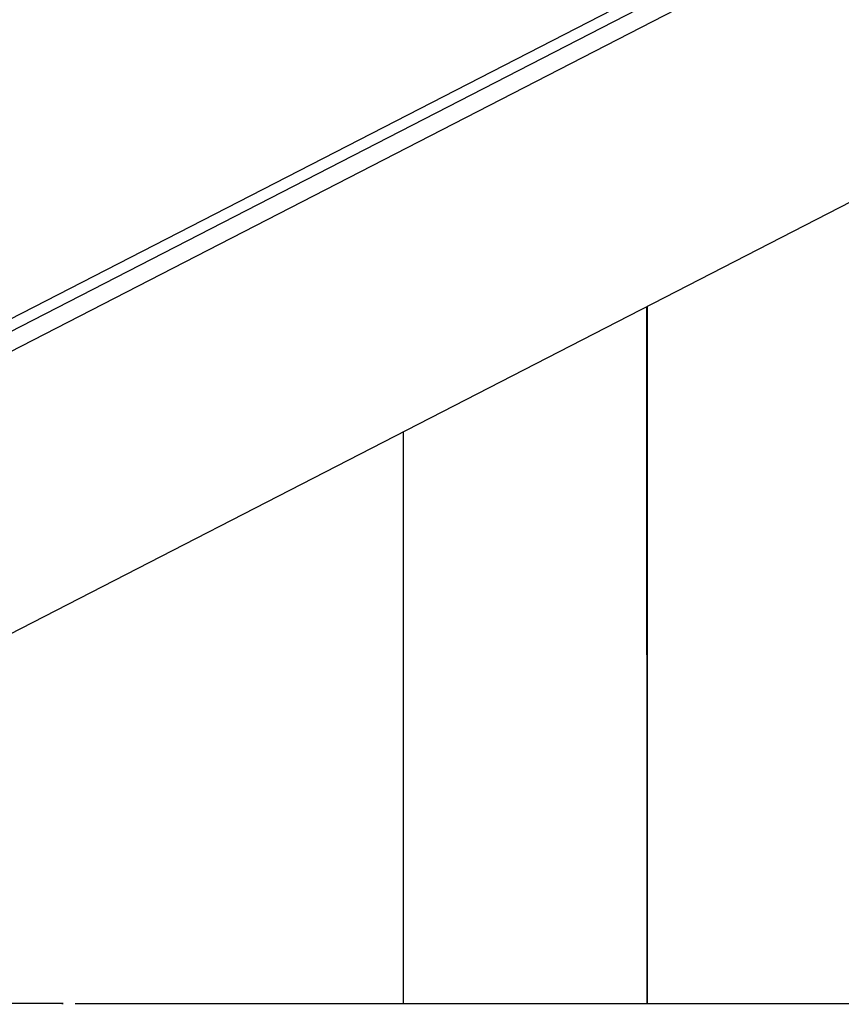
# Model space of a CAD drawing. Units: inches. Extents: x 23416 to 104234, y -5356 to 56418.
# Drawn here: x 56017 to 56757, y 22439 to 23326 of the extents above; entities that cross this region are included whole.
import ezdxf

# ---------------------------------------------------------------- set-up
doc = ezdxf.new("R2010")
doc.units = ezdxf.units.IN
doc.header["$MEASUREMENT"] = 0
doc.layers.add('LY_1', color=7, linetype='Continuous')

# ---------------------------------------------------------------- blocks, each defined once
blk = doc.blocks.new('A$C685C3CE9')
at = {"color": 10, "linetype": 'Continuous'}
for p, q in [((3884.96, 2239.15), (1242.43, 881)), ((3891.64, 2231.38), (1200.3, 848.15)), ((3898.96, 2217.15), (1198.72, 829.34)), ((2001.72, 987.95), (4100.1, 2066.43)), ((3223.73, 987.95), (3223.24, 1615.76)), ((3223.96, 987.95), (3223.96, 1616.13)), ((3223.25, 1609.15), (3223.96, 1609.15)), ((3003.96, 987.95), (3003.96, 1503.06)), ((2697.56, 987.95), (1879.03, 987.95)), ((2696.36, 987.95), (2697.56, 987.95)), ((2697.56, 987.95), (2697.56, 987.95)), ((2708.16, 987.95), (3955.76, 987.95))]:
    blk.add_line(p, q, dxfattribs=at)

msp = doc.modelspace()

# ---------------------------------------------------------------- block references
at = {"layer": 'LY_1', "linetype": 'Continuous', "lineweight": 0}
msp.add_blockref('A$C685C3CE9', (53358.44, 21451.68), dxfattribs=at)

doc.saveas('drawing.dxf')
